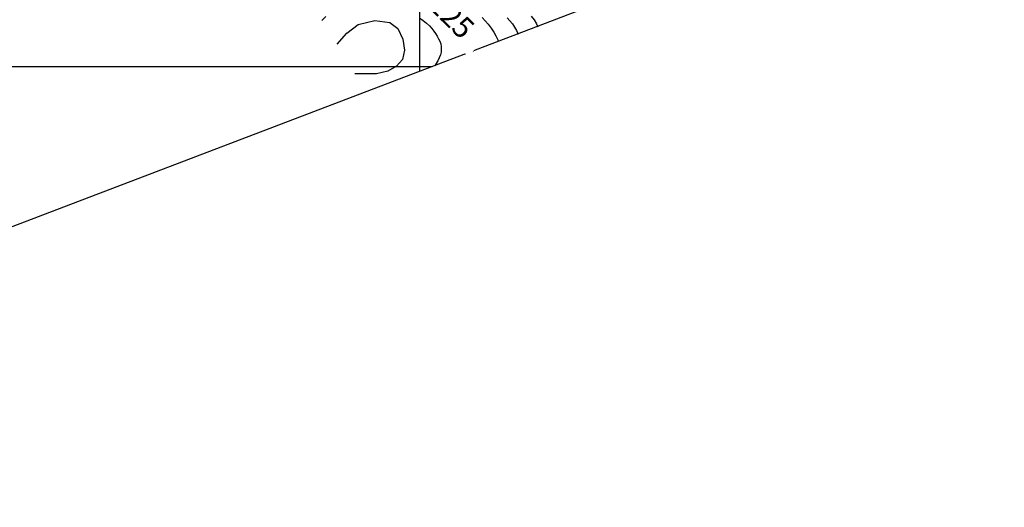
# Model space of a CAD drawing. Extents: x 792347 to 798090, y 7595979 to 7601082.
# Drawn here: x 794527 to 795692, y 7595979 to 7596555 of the extents above; entities that cross this region are included whole.
import ezdxf

# ---------------------------------------------------------------- set-up
doc = ezdxf.new("R2010")
doc.units = 0
for name, color, linetype in [('MALHA_COORDS_UTM', 7, 'CONTINUOUS'), ('TEXTO TOPOGRAFIA', 34, 'CONTINUOUS'), ('TOP-CURVA MESTRA', 34, 'CONTINUOUS'), ('TOP-CURVA_INTERMEDIARIA', 33, 'CONTINUOUS')]:
    doc.layers.add(name, color=color, linetype=linetype)
doc.styles.add('ROMANS', font='romans.shx', dxfattribs={"oblique": 15})

msp = doc.modelspace()

# ---------------------------------------------------------------- linework, layer by layer
at = {"layer": 'MALHA_COORDS_UTM'}
msp.add_line((793448.4, 7596500), (795014.8, 7596500), dxfattribs=at)
msp.add_lwpolyline([(793647.1, 7595978.7), (792347.2, 7599388.8), (796790.2, 7601082.4), (798090.1, 7597672.3)], close=True, dxfattribs=at)
at = {"layer": 'TOP-CURVA MESTRA', "color": 252, "linetype": 'Continuous'}
msp.add_polyline3d([(795036.7, 7596558.7, 125), (795041.9, 7596553.9, 125), (795046.4, 7596549.3, 125), (795050.4, 7596544.9, 125), (795053.9, 7596540.7, 125), (795056.7, 7596536.7, 125), (795058.9, 7596532.9, 125), (795060.6, 7596529.3, 125), (795061.7, 7596525.9, 125), (795062.4, 7596522.5, 125), (795062.9, 7596519, 125), (795063.1, 7596517.9, 125)], dxfattribs=at)
at = {"layer": 'TOP-CURVA_INTERMEDIARIA', "color": 254, "linetype": 'Continuous'}
for points in [[(794884.4, 7596554.4, 130), (794889.2, 7596559.2, 130)], [(794902.4, 7596526.3, 135), (794914.1, 7596539.6, 135), (794927.3, 7596549.7, 135), (794946.9, 7596554.4, 135), (794964.8, 7596552.1, 135), (794974.2, 7596545, 135), (794980.4, 7596532.5, 135), (794982, 7596519.3, 135), (794979.7, 7596508.3, 135), (794972.6, 7596500.5, 135), (794962.5, 7596494.3, 135), (794949.2, 7596491.2, 135), (794929.7, 7596491.2, 135), (794923.4, 7596491.2, 135)], [(795000, 7596557.5, 130), (795004.4, 7596554.4, 130), (795008.3, 7596551.3, 130), (795011.6, 7596548.2, 130), (795014.4, 7596545, 130), (795016.8, 7596541.9, 130), (795019, 7596538.9, 130), (795020.9, 7596535.9, 130), (795022.6, 7596532.9, 130), (795024, 7596530, 130), (795025, 7596526.9, 130), (795025.6, 7596523.7, 130), (795025.7, 7596520.4, 130), (795025.5, 7596517.1, 130), (795024.7, 7596513.7, 130), (795023.3, 7596510.3, 130), (795021.5, 7596506.8, 130), (795018.9, 7596502.5, 130), (795017.9, 7596500.6, 130)], [(795074.1, 7596557.9, 120), (795077.8, 7596554.2, 120), (795081.3, 7596550.1, 120), (795084.7, 7596545.4, 120), (795087.8, 7596540.7, 120), (795090.4, 7596536.1, 120), (795092.5, 7596531.7, 120), (795093.3, 7596529.4, 120)], [(795103.8, 7596557.7, 115), (795107, 7596554, 115), (795109.9, 7596550.3, 115), (795112.5, 7596546.4, 115), (795114.8, 7596542.5, 115), (795116.7, 7596538.4, 115), (795116.8, 7596538.3, 115)], [(795132.2, 7596559.6, 110), (795135.5, 7596555.2, 110), (795138.5, 7596550.3, 110), (795139.9, 7596547.1, 110)]]:
    msp.add_polyline3d(points, dxfattribs=at)

# ---------------------------------------------------------------- next in the draw order: wipeouts: each hides what was drawn before it
msp.add_wipeout([(795003.7, 7596565.5), (795057.5, 7596512.3), (795085.6, 7596540.8), (795031.8, 7596594)]).dxf.layer = 'TEXTO TOPOGRAFIA'

# ---------------------------------------------------------------- next in the draw order: linework, layer by layer
at = {"layer": 'MALHA_COORDS_UTM', "flags": 128}
msp.add_lwpolyline([(795000, 7600400), (795000, 7596494.4)], dxfattribs=at)

# ---------------------------------------------------------------- next in the draw order: texts
at = {"layer": 'TEXTO TOPOGRAFIA', "color": 252, "ltscale": 2, "style": 'ROMANS'}
msp.add_text('125', height=25, rotation=315.3416, dxfattribs=at).set_placement((795009.2, 7596570.6))

doc.saveas('drawing.dxf')
